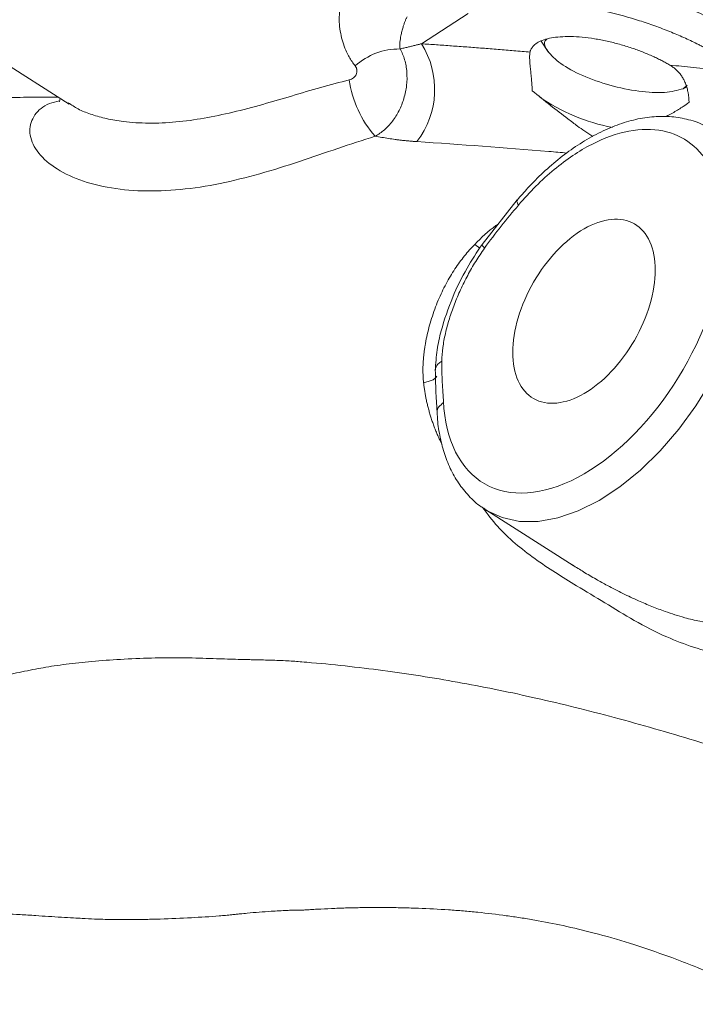
# Model space of a CAD drawing. Units: millimetres. Extents: x 0 to 25546, y 0 to 9489.
# Drawn here: x 1318 to 1379, y 478 to 567 of the extents above; entities that cross this region are included whole.
import ezdxf

# ---------------------------------------------------------------- set-up
doc = ezdxf.new("R2010")
doc.units = ezdxf.units.MM
doc.header["$LTSCALE"] = 5
doc.linetypes.add('SLD-Solid', pattern=[0])

msp = doc.modelspace()

# ---------------------------------------------------------------- linework, layer by layer
at = {"color": 7, "linetype": 'SLD-Solid', "lineweight": 15}
for p, q in [((1307.997, 568.857), (1322.176, 559.843)), ((1354.145, 565.314), (1358.385, 568.047)), ((1365.022, 565.54), (1365.658, 564.595)), ((1378.258, 561.544), (1377.902, 561.232)), ((1378.019, 561.283), (1378.204, 561.374)), ((1322.088, 559.956), (1322.203, 559.887)), ((1362.846, 551.153), (1359.655, 547.114)), ((1358.984, 547.112), (1359.436, 546.768)), ((1359.989, 523.029), (1359.895, 523.09)), ((1359.989, 523.029), (1367.911, 517.993))]:
    msp.add_line(p, q, dxfattribs=at)
at = {"color": 8, "linetype": 'SLD-Solid', "lineweight": 15}
msp.add_line((1356.02, 528.954), (1355.893, 529.178), dxfattribs=at)
at = {"color": 8, "linetype": 'SLD-Solid', "lineweight": 15, "flags": 128}
msp.add_lwpolyline([(1384.386, 546.778), (1384.071, 544.437), (1383.51, 542.022), (1382.712, 539.575), (1381.693, 537.14), (1380.469, 534.762), (1379.063, 532.481), (1377.5, 530.339), (1375.808, 528.374), (1374.016, 526.622), (1372.158, 525.113), (1370.267, 523.875), (1368.375, 522.929), (1366.517, 522.292), (1364.725, 521.977), (1363.033, 521.988), (1361.47, 522.325), (1360.064, 522.982), (1359.989, 523.029)], dxfattribs=at)
at = {"color": 7, "linetype": 'SLD-Solid', "lineweight": 15}
for centre, radius, start, end in [((1352.103, 558.952), 5.887, 89.01284, 132.41142), ((1347.591, 561.169), 7.754, 322.37971, 32.31131), ((1357.057, 563.304), 9.545, 187.60974, 221.9016), ((1374.79, 574.964), 17.557, 235.38508, 259.13835)]:
    msp.add_arc(centre, radius, start, end, dxfattribs=at)
for points, knots in [([(1360.281, 571.581), (1361.727, 571.808), (1363.468, 571.85), (1367.289, 571.56), (1369.368, 571.228), (1373.563, 570.236), (1375.678, 569.577), (1379.635, 568.028), (1381.477, 567.138), (1383.049, 566.197)], [0, 0, 0, 0, 0.25, 0.25, 0.5, 0.5, 0.75, 0.75, 1, 1, 1, 1]), ([(1346.959, 569.411), (1346.941, 569.352), (1346.904, 569.234), (1346.856, 569.052), (1346.814, 568.868), (1346.778, 568.68), (1346.747, 568.489), (1346.723, 568.296), (1346.705, 568.099), (1346.692, 567.899), (1346.68, 567.488), (1346.708, 566.858), (1346.841, 566.054), (1347.057, 565.28), (1347.313, 564.643), (1347.582, 564.116), (1347.839, 563.691), (1348.034, 563.429), (1348.132, 563.298)], [0, 0, 0, 0, 0.026988, 0.054078, 0.081337, 0.108833, 0.136632, 0.164797, 0.19339, 0.222468, 0.252088, 0.373231, 0.501188, 0.624195, 0.750998, 0.833817, 0.916685, 1, 1, 1, 1]), ([(1381.237, 564.176), (1381.144, 564.232), (1380.958, 564.344), (1380.671, 564.509), (1380.378, 564.674), (1380.08, 564.836), (1379.776, 564.998), (1379.467, 565.157), (1378.869, 565.457), (1377.956, 565.886), (1376.676, 566.429), (1375.331, 566.94), (1373.45, 567.578), (1371.023, 568.255), (1368.617, 568.734), (1366.777, 568.988), (1365.473, 569.11), (1364.244, 569.168), (1363.299, 569.164), (1362.592, 569.133), (1362.095, 569.096), (1361.616, 569.047), (1361.314, 569.002), (1361.162, 568.98)], [0, 0, 0, 0, 0.016736, 0.033445, 0.050138, 0.066827, 0.083522, 0.100235, 0.116976, 0.178782, 0.240611, 0.304867, 0.369144, 0.500099, 0.631038, 0.695273, 0.759528, 0.821303, 0.8831, 0.912351, 0.941545, 0.970741, 1, 1, 1, 1]), ([(1352.835, 567.755), (1352.818, 567.719), (1352.784, 567.645), (1352.735, 567.532), (1352.687, 567.413), (1352.639, 567.29), (1352.591, 567.162), (1352.545, 567.029), (1352.475, 566.818), (1352.386, 566.515), (1352.308, 566.188), (1352.258, 565.93), (1352.222, 565.702), (1352.195, 565.467), (1352.183, 565.216), (1352.186, 565.011), (1352.199, 564.891), (1352.204, 564.838)], [0, 0, 0, 0, 0.029847, 0.061535, 0.095164, 0.130816, 0.168561, 0.208457, 0.250555, 0.363782, 0.50019, 0.583575, 0.637998, 0.750245, 0.84879, 0.932037, 1, 1, 1, 1]), ([(1364.002, 564.561), (1364.01, 564.593), (1364.025, 564.657), (1364.06, 564.75), (1364.102, 564.841), (1364.154, 564.928), (1364.214, 565.013), (1364.283, 565.095), (1364.436, 565.25), (1364.726, 565.458), (1365.252, 565.686), (1365.918, 565.855), (1366.738, 565.956), (1367.678, 565.98), (1368.727, 565.92), (1369.843, 565.779), (1370.985, 565.56), (1372.124, 565.277), (1373.207, 564.944), (1374.231, 564.572), (1375.005, 564.244), (1375.575, 563.977), (1375.964, 563.782), (1376.339, 563.582), (1376.575, 563.445), (1376.693, 563.377)], [0, 0, 0, 0, 0.015513, 0.030981, 0.046424, 0.061859, 0.077303, 0.092775, 0.108293, 0.168974, 0.22968, 0.295705, 0.361758, 0.430824, 0.499923, 0.568998, 0.638107, 0.704152, 0.770231, 0.830935, 0.891672, 0.918796, 0.945828, 0.972864, 1, 1, 1, 1]), ([(1377.902, 561.232), (1377.383, 561.091), (1376.345, 560.811), (1373.9, 560.949), (1371.24, 561.493), (1368.697, 562.393), (1366.647, 563.514), (1365.522, 564.645), (1365.171, 565.434), (1365.487, 565.693), (1365.517, 565.717)], [0, 0, 0, 0, 0.1407933, 0.2815867, 0.42238, 0.5631732, 0.7039665, 0.8447596, 0.9855528, 1, 1, 1, 1]), ([(1352.204, 564.838), (1352.376, 564.546), (1352.516, 564.216), (1352.671, 563.688), (1352.714, 563.506), (1352.781, 563.128), (1352.805, 562.933), (1352.849, 562.346), (1352.84, 561.943), (1352.748, 561.135), (1352.666, 560.74), (1352.492, 560.16), (1352.425, 559.969), (1352.278, 559.601), (1352.198, 559.423), (1351.936, 558.904), (1351.731, 558.577), (1351.285, 557.993), (1351.042, 557.731), (1350.516, 557.274), (1350.241, 557.083), (1349.953, 556.93)], [0, 0, 0, 0, 0.125, 0.125, 0.1875, 0.1875, 0.25, 0.25, 0.375, 0.375, 0.5, 0.5, 0.5625, 0.5625, 0.625, 0.625, 0.75, 0.75, 0.875, 0.875, 1, 1, 1, 1]), ([(1352.204, 564.838), (1352.321, 564.866), (1352.55, 564.92), (1352.892, 565.002), (1353.222, 565.082), (1353.54, 565.16), (1353.845, 565.237), (1354.047, 565.288), (1354.145, 565.314)], [0, 0, 0, 0, 0.1917489, 0.3734476, 0.5451074, 0.7067415, 0.8583659, 1, 1, 1, 1]), ([(1354.145, 565.314), (1354.598, 565.283), (1355.508, 565.221), (1356.883, 565.122), (1358.275, 565.02), (1359.683, 564.912), (1361.108, 564.8), (1362.549, 564.683), (1363.516, 564.601), (1364.002, 564.561)], [0, 0, 0, 0, 0.138935, 0.279171, 0.420712, 0.563561, 0.707723, 0.853201, 1, 1, 1, 1]), ([(1364.202, 561.052), (1364.199, 561.117), (1364.194, 561.248), (1364.183, 561.442), (1364.171, 561.633), (1364.156, 561.822), (1364.141, 562.007), (1364.114, 562.312), (1364.073, 562.722), (1364.029, 563.15), (1363.997, 563.489), (1363.977, 563.754), (1363.966, 563.995), (1363.964, 564.211), (1363.974, 564.404), (1363.993, 564.508), (1364.002, 564.561)], [0, 0, 0, 0, 0.041873, 0.083556, 0.125115, 0.166618, 0.208133, 0.249729, 0.374767, 0.499665, 0.580913, 0.66236, 0.744513, 0.827861, 0.912875, 1, 1, 1, 1]), ([(1348.132, 563.298), (1348.149, 563.276), (1348.181, 563.232), (1348.221, 563.16), (1348.252, 563.085), (1348.275, 563.007), (1348.295, 562.89), (1348.294, 562.729), (1348.234, 562.533), (1348.125, 562.357), (1347.974, 562.213), (1347.795, 562.1), (1347.663, 562.061), (1347.596, 562.04)], [0, 0, 0, 0, 0.0568501, 0.1117606, 0.1652418, 0.2178459, 0.2701529, 0.3934588, 0.5134807, 0.6297079, 0.7495172, 0.871861, 1, 1, 1, 1]), ([(1377.003, 563.172), (1376.953, 563.208), (1376.853, 563.28), (1376.747, 563.344), (1376.693, 563.377)], [0, 0, 0, 0, 0.49691, 1, 1, 1, 1]), ([(1376.693, 563.377), (1377.405, 563.305), (1378.9, 563.155), (1381.253, 562.915), (1382.895, 562.745), (1383.752, 562.656)], [0, 0, 0, 0, 0.302798, 0.63613, 1, 1, 1, 1]), ([(1377.003, 563.172), (1377.05, 563.136), (1377.144, 563.065), (1377.275, 562.949), (1377.4, 562.829), (1377.517, 562.702), (1377.626, 562.571), (1377.728, 562.434), (1377.822, 562.292), (1377.91, 562.144), (1377.99, 561.992), (1378.102, 561.752), (1378.226, 561.414), (1378.326, 561.013), (1378.387, 560.648), (1378.422, 560.328), (1378.432, 560.109), (1378.437, 560)], [0, 0, 0, 0, 0.05171, 0.102835, 0.153442, 0.203605, 0.253396, 0.30289, 0.352165, 0.401296, 0.450364, 0.499445, 0.624642, 0.749847, 0.833158, 0.916412, 1, 1, 1, 1]), ([(1364.202, 561.052), (1364.756, 560.603), (1365.859, 559.707), (1367.216, 558.662), (1368.242, 557.898), (1368.985, 557.357), (1369.446, 557.064), (1369.688, 556.91)], [0, 0, 0, 0, 0.288302, 0.575034, 0.739601, 0.863616, 1, 1, 1, 1]), ([(1321.19, 560.469), (1320.831, 560.471), (1319.672, 560.475), (1317.504, 560.452), (1314.49, 560.376), (1310.869, 560.193), (1306.662, 559.882), (1303.695, 559.423), (1302.1, 559.176)], [0, 0, 0, 0, 0.054637, 0.176275, 0.330593, 0.518545, 0.741227, 1, 1, 1, 1]), ([(1321.348, 560.369), (1321.347, 560.352), (1321.344, 560.294), (1321.311, 560.146), (1321.249, 560.058), (1321.291, 560.074), (1321.301, 560.078)], [0, 0, 0, 0, 0.107173, 0.358519, 0.845323, 1, 1, 1, 1]), ([(1376.348, 558.701), (1376.581, 558.829), (1377.12, 559.127), (1377.818, 559.561), (1378.262, 559.876), (1378.437, 560)], [0, 0, 0, 0, 0.315434, 0.730112, 1, 1, 1, 1]), ([(1380.034, 557.756), (1379.935, 557.816), (1379.375, 558.159), (1378.239, 558.498), (1376.669, 558.754), (1375.048, 558.721), (1373.38, 558.435), (1371.687, 557.899), (1369.998, 557.131), (1368.339, 556.151), (1366.732, 554.989), (1365.212, 553.673), (1363.913, 552.39), (1363.161, 551.503), (1362.853, 551.14)], [0, 0, 0, 0, 0.020688, 0.117258, 0.207716, 0.299684, 0.392838, 0.486473, 0.57991, 0.672594, 0.764086, 0.853775, 0.94007, 1, 1, 1, 1]), ([(1362.958, 550.677), (1363.973, 551.879), (1365.06, 552.964), (1367.302, 554.822), (1368.455, 555.595), (1370.746, 556.772), (1371.883, 557.177), (1374.057, 557.589), (1375.095, 557.596), (1376.997, 557.213), (1377.861, 556.822), (1379.353, 555.671), (1379.98, 554.911), (1380.955, 553.076), (1381.302, 552.001), (1381.689, 549.613), (1381.729, 548.301), (1381.615, 546.917)], [0, 0, 0, 0, 0.125, 0.125, 0.25, 0.25, 0.375, 0.375, 0.5, 0.5, 0.625, 0.625, 0.75, 0.75, 0.875, 0.875, 1, 1, 1, 1]), ([(1353.733, 556.435), (1353.625, 556.443), (1353.406, 556.458), (1353.081, 556.485), (1352.753, 556.516), (1352.423, 556.551), (1352.091, 556.59), (1351.666, 556.645), (1351.15, 556.72), (1350.546, 556.819), (1350.152, 556.893), (1349.953, 556.93)], [0, 0, 0, 0, 0.079644, 0.160862, 0.243659, 0.328054, 0.414073, 0.501737, 0.663744, 0.829805, 1, 1, 1, 1]), ([(1362.958, 550.677), (1362.426, 550.047), (1361.899, 549.411), (1360.866, 548.115), (1360.36, 547.454), (1359.872, 546.773)], [0, 0, 0, 0, 0.5, 0.5, 1, 1, 1, 1]), ([(1362.432, 537.313), (1362.432, 538.291), (1362.6, 539.366), (1363.248, 541.547), (1363.728, 542.653), (1364.926, 544.728), (1365.643, 545.696), (1367.208, 547.348), (1368.055, 548.031), (1369.749, 549.009), (1370.595, 549.303), (1372.16, 549.458), (1372.878, 549.318), (1374.076, 548.627), (1374.555, 548.075), (1375.203, 546.642), (1375.372, 545.761), (1375.372, 544.783)], [0, 0, 0, 0, 0.125, 0.125, 0.25, 0.25, 0.375, 0.375, 0.5, 0.5, 0.625, 0.625, 0.75, 0.75, 0.875, 0.875, 1, 1, 1, 1]), ([(1354.341, 534.562), (1354.331, 534.658), (1354.312, 534.854), (1354.294, 535.153), (1354.283, 535.463), (1354.281, 535.785), (1354.288, 536.116), (1354.305, 536.459), (1354.331, 536.811), (1354.368, 537.174), (1354.416, 537.548), (1354.496, 538.072), (1354.624, 538.747), (1354.821, 539.571), (1355.063, 540.404), (1355.345, 541.23), (1355.66, 542.035), (1356.003, 542.802), (1356.371, 543.532), (1356.76, 544.225), (1357.17, 544.878), (1357.599, 545.493), (1358.045, 546.069), (1358.502, 546.609), (1358.825, 546.946), (1358.984, 547.112)], [0, 0, 0, 0, 0.021259, 0.043249, 0.065982, 0.089471, 0.113729, 0.138768, 0.164601, 0.191241, 0.2187, 0.246989, 0.307388, 0.369202, 0.432523, 0.497439, 0.560535, 0.621782, 0.681231, 0.738926, 0.794731, 0.848646, 0.900768, 0.95119, 1, 1, 1, 1]), ([(1359.657, 547.117), (1359.183, 546.404), (1358.164, 544.872), (1356.876, 542.211), (1356.016, 539.715), (1355.517, 537.492), (1355.444, 536.316), (1355.406, 535.701)], [0, 0, 0, 0, 0.201371, 0.432761, 0.694492, 0.840311, 1, 1, 1, 1]), ([(1359.872, 546.773), (1359.591, 546.378), (1359.324, 545.974), (1358.815, 545.151), (1358.574, 544.732), (1358.116, 543.877), (1357.898, 543.44), (1357.496, 542.563), (1357.31, 542.124), (1356.972, 541.244), (1356.819, 540.803), (1356.545, 539.921), (1356.425, 539.476), (1356.224, 538.599), (1356.145, 538.167), (1356.031, 537.322), (1355.995, 536.907), (1355.991, 536.504)], [0, 0, 0, 0, 0.125, 0.125, 0.25, 0.25, 0.375, 0.375, 0.5, 0.5, 0.625, 0.625, 0.75, 0.75, 0.875, 0.875, 1, 1, 1, 1]), ([(1356.189, 532.239), (1356.505, 528.781), (1357.98, 526.258), (1362.678, 524.061), (1365.734, 524.466), (1372.07, 528.123), (1375.125, 531.246), (1379.823, 538.868), (1381.299, 543.095), (1381.615, 546.917)], [0, 0, 0, 0, 0.25, 0.25, 0.5, 0.5, 0.75, 0.75, 1, 1, 1, 1]), ([(1359.667, 547.109), (1359.661, 547.108), (1359.623, 547.098), (1359.678, 546.99), (1359.809, 546.845), (1359.872, 546.773)], [0, 0, 0, 0, 0.086059, 0.552389, 1, 1, 1, 1]), ([(1375.372, 544.783), (1375.372, 543.805), (1375.203, 542.731), (1374.555, 540.549), (1374.076, 539.444), (1372.878, 537.369), (1372.16, 536.401), (1370.595, 534.749), (1369.749, 534.066), (1368.055, 533.088), (1367.208, 532.794), (1365.643, 532.639), (1364.926, 532.778), (1363.728, 533.47), (1363.248, 534.022), (1362.6, 535.455), (1362.432, 536.335), (1362.432, 537.313)], [0, 0, 0, 0, 0.125, 0.125, 0.25, 0.25, 0.375, 0.375, 0.5, 0.5, 0.625, 0.625, 0.75, 0.75, 0.875, 0.875, 1, 1, 1, 1]), ([(1356.15, 532.765), (1356.116, 533.383), (1356.073, 533.996), (1356.007, 535.234), (1355.984, 535.859), (1355.991, 536.504)], [0, 0, 0, 0, 0.5, 0.5, 1, 1, 1, 1]), ([(1355.406, 535.733), (1355.42, 534.932), (1355.44, 533.818), (1355.527, 532.538), (1355.557, 532.028), (1355.569, 531.811)], [0, 0, 0, 0, 0.595804, 0.828383, 1, 1, 1, 1]), ([(1355.893, 529.178), (1355.832, 529.31), (1355.711, 529.572), (1355.541, 529.967), (1355.382, 530.36), (1355.235, 530.752), (1355.098, 531.142), (1354.973, 531.53), (1354.858, 531.917), (1354.754, 532.301), (1354.66, 532.683), (1354.576, 533.063), (1354.502, 533.441), (1354.439, 533.817), (1354.384, 534.19), (1354.355, 534.438), (1354.341, 534.562)], [0, 0, 0, 0, 0.076547, 0.152231, 0.22707, 0.30108, 0.374281, 0.44669, 0.518325, 0.589209, 0.659366, 0.728817, 0.797584, 0.865688, 0.933152, 1, 1, 1, 1]), ([(1355.582, 531.845), (1355.585, 531.709), (1355.601, 530.995), (1355.792, 529.778), (1356.168, 528.214), (1356.736, 526.764), (1357.481, 525.435), (1358.429, 524.276), (1359.243, 523.493), (1359.783, 523.186), (1359.891, 523.125)], [0, 0, 0, 0, 0.0355049, 0.1864864, 0.3387177, 0.491988, 0.6462694, 0.8020021, 0.9604757, 1, 1, 1, 1]), ([(1302.129, 504.894), (1302.243, 504.903), (1302.472, 504.919), (1302.813, 504.949), (1303.159, 504.982), (1303.507, 505.019), (1303.858, 505.061), (1304.212, 505.106), (1304.569, 505.155), (1304.927, 505.208), (1305.287, 505.265), (1305.648, 505.325), (1306.01, 505.389), (1306.61, 505.501), (1307.441, 505.671), (1308.391, 505.893), (1309.303, 506.126), (1310.245, 506.376), (1311.316, 506.671), (1312.371, 506.964), (1313.265, 507.212), (1314.406, 507.524), (1315.892, 507.903), (1317.545, 508.274), (1318.852, 508.537), (1319.83, 508.717), (1320.829, 508.879), (1322.281, 509.08), (1324.261, 509.293), (1326.851, 509.483), (1329.557, 509.599), (1331.859, 509.62), (1333.429, 509.596), (1334.497, 509.565), (1335.789, 509.521), (1337.072, 509.483), (1338.124, 509.452), (1338.778, 509.437), (1339.444, 509.42), (1340.023, 509.405), (1340.605, 509.389), (1341.212, 509.368), (1341.954, 509.333), (1342.637, 509.293), (1343.372, 509.237), (1345.031, 509.096), (1347.623, 508.837), (1351.061, 508.411), (1354.462, 507.91), (1357.825, 507.337), (1361.177, 506.691), (1365.772, 505.698), (1371.705, 504.225), (1377.754, 502.484), (1382.664, 500.939), (1385.731, 499.922), (1388.164, 499.086), (1389.948, 498.459), (1391.722, 497.823), (1392.901, 497.39), (1393.488, 497.173)], [0, 0, 0, 0, 0.0039978, 0.0081038, 0.0123155, 0.0166302, 0.0210449, 0.0255564, 0.0301612, 0.0348557, 0.0396362, 0.0444987, 0.0494394, 0.054454, 0.069342, 0.0847173, 0.0963044, 0.1105777, 0.1277004, 0.1456063, 0.1591589, 0.1686229, 0.1974817, 0.2248515, 0.2385502, 0.2509888, 0.2639464, 0.277319, 0.3057221, 0.3356625, 0.3671888, 0.3963157, 0.4101658, 0.4169344, 0.429839, 0.4505352, 0.4571577, 0.4628299, 0.4711777, 0.4781824, 0.48109, 0.4895127, 0.4972128, 0.504198, 0.5106224, 0.5196915, 0.554666, 0.5889513, 0.6225889, 0.655622, 0.6880918, 0.7208284, 0.7895554, 0.8600023, 0.8954714, 0.9313176, 0.9486077, 0.9658165, 0.9829465, 1, 1, 1, 1]), ([(1307.688, 485.384), (1307.791, 485.417), (1308.019, 485.489), (1308.393, 485.6), (1308.916, 485.742), (1309.448, 485.871), (1310.206, 486.032), (1311.154, 486.197), (1312.357, 486.337), (1313.487, 486.405), (1314.555, 486.422), (1315.517, 486.406), (1316.595, 486.369), (1317.766, 486.314), (1319.041, 486.234), (1320.291, 486.144), (1321.434, 486.072), (1322.458, 486.011), (1323.185, 485.974), (1323.914, 485.936), (1324.684, 485.901), (1326.104, 485.854), (1327.566, 485.85), (1329.158, 485.875), (1330.94, 485.925), (1333.16, 486.016), (1335.143, 486.14), (1336.276, 486.237), (1336.657, 486.272), (1336.972, 486.303), (1337.317, 486.34), (1337.784, 486.388), (1338.845, 486.492), (1340.029, 486.589), (1341.24, 486.658), (1341.857, 486.69), (1342.315, 486.708), (1342.635, 486.705), (1342.912, 486.709), (1343.199, 486.716), (1343.45, 486.726), (1343.74, 486.74), (1344.145, 486.769), (1344.911, 486.814), (1345.759, 486.858), (1346.612, 486.893), (1347.256, 486.915), (1347.904, 486.932), (1348.772, 486.95), (1349.867, 486.961), (1351.191, 486.957), (1352.528, 486.933), (1354.332, 486.876), (1356.141, 486.781), (1357.936, 486.648), (1359.678, 486.488), (1361.41, 486.283), (1363.139, 486.03), (1364.858, 485.746), (1367.087, 485.312), (1369.969, 484.627), (1373.221, 483.691), (1375.922, 482.769), (1377.955, 481.998), (1379.652, 481.323), (1381.127, 480.69), (1382.378, 480.122), (1382.965, 479.849), (1383.558, 479.572), (1384.322, 479.212), (1385.306, 478.741), (1386.07, 478.367), (1386.463, 478.175)], [0, 0, 0, 0, 0.004525, 0.010019, 0.016446, 0.027487, 0.033453, 0.04982, 0.069204, 0.086364, 0.0994, 0.115787, 0.127966, 0.145584, 0.165427, 0.181329, 0.197124, 0.211881, 0.222505, 0.226094, 0.240806, 0.25291, 0.28166, 0.297423, 0.314136, 0.349831, 0.381751, 0.38908, 0.392646, 0.396147, 0.400979, 0.405705, 0.413809, 0.441005, 0.450107, 0.45889, 0.463927, 0.467042, 0.470598, 0.474122, 0.477613, 0.479888, 0.484831, 0.492607, 0.508222, 0.516062, 0.523924, 0.531808, 0.539713, 0.555584, 0.571539, 0.587575, 0.603692, 0.636174, 0.651947, 0.667245, 0.697651, 0.71277, 0.72784, 0.757858, 0.790828, 0.829161, 0.873536, 0.888884, 0.904612, 0.937271, 0.945439, 0.953585, 0.960476, 0.968947, 0.984002, 1, 1, 1, 1])]:
    msp.add_open_spline(points, degree=3, knots=knots, dxfattribs=at)
at = {"color": 8, "linetype": 'SLD-Solid', "lineweight": 15}
for points, knots in [([(1322.203, 559.887), (1322.494, 559.693), (1323.084, 559.301), (1324.259, 558.863), (1325.581, 558.492), (1327.285, 558.202), (1329.386, 558.069), (1331.854, 558.181), (1334.418, 558.531), (1337.063, 559.089), (1339.723, 559.793), (1342.396, 560.579), (1345.02, 561.369), (1346.736, 561.816), (1347.596, 562.04)], [0, 0, 0, 0, 0.055778, 0.112921, 0.173717, 0.238368, 0.329618, 0.423608, 0.517472, 0.611045, 0.710067, 0.804642, 0.902132, 1, 1, 1, 1]), ([(1349.953, 556.93), (1348.827, 556.566), (1346.548, 555.83), (1343.042, 554.6), (1339.455, 553.478), (1335.826, 552.575), (1332.241, 552.024), (1328.781, 551.891), (1325.571, 552.218), (1322.747, 553.007), (1320.487, 554.219), (1318.987, 555.746), (1318.434, 557.406), (1318.919, 558.89), (1320.003, 559.837), (1320.982, 560.056), (1321.295, 560.126)], [0, 0, 0, 0, 0.071884, 0.145454, 0.221234, 0.298133, 0.376641, 0.45524, 0.533911, 0.61194, 0.688453, 0.762681, 0.834016, 0.902302, 0.968744, 1, 1, 1, 1]), ([(1367.348, 555.397), (1366.805, 555.446), (1362.19, 555.861), (1357.697, 556.166), (1353.733, 556.435)], [0, 0, 0, 0, 0.117689, 1, 1, 1, 1]), ([(1362.958, 550.677), (1362.887, 550.807), (1362.771, 551.021), (1362.841, 551.097), (1362.868, 551.127)], [0, 0, 0, 0, 0.610834, 1, 1, 1, 1]), ([(1358.984, 547.112), (1359.591, 547.718), (1360.256, 548.383), (1361.043, 548.912), (1361.112, 548.958)], [0, 0, 0, 0, 0.912044, 1, 1, 1, 1]), ([(1395.486, 540.805), (1395.449, 540.417), (1395.371, 539.61), (1395.134, 538.46), (1394.857, 537.45), (1394.573, 536.589), (1394.346, 535.985), (1394.172, 535.553), (1394.074, 535.317), (1393.94, 535.002), (1393.773, 534.627), (1393.582, 534.211), (1393.042, 533.075), (1392.156, 531.388), (1390.874, 529.164), (1389.728, 527.236), (1388.607, 525.339), (1387.565, 523.434), (1386.844, 521.953), (1386.388, 520.93), (1386.133, 520.331), (1385.885, 519.722), (1385.643, 519.106), (1385.409, 518.484), (1385.235, 518.006), (1385.053, 517.481), (1384.835, 516.871), (1384.555, 516.126), (1384.283, 515.474), (1384.013, 514.899), (1383.721, 514.383), (1383.419, 513.963), (1383.151, 513.672), (1382.926, 513.471), (1382.691, 513.301), (1382.38, 513.125), (1381.978, 512.962), (1381.496, 512.848), (1381.014, 512.799), (1380.346, 512.796), (1379.348, 512.916), (1377.902, 513.264), (1376.449, 513.735), (1375.049, 514.268), (1373.769, 514.809), (1372.42, 515.441), (1371.141, 516.095), (1369.948, 516.755), (1368.89, 517.374), (1368.192, 517.823), (1367.867, 518.033)], [0, 0, 0, 0, 0.025622, 0.053269, 0.075583, 0.09206, 0.109918, 0.115417, 0.120606, 0.125485, 0.136239, 0.145386, 0.152927, 0.211261, 0.256088, 0.298982, 0.338131, 0.382092, 0.427056, 0.441208, 0.455901, 0.47115, 0.486968, 0.503368, 0.520363, 0.525918, 0.546959, 0.572436, 0.592791, 0.608841, 0.630045, 0.648061, 0.658089, 0.667508, 0.676348, 0.684646, 0.699004, 0.712417, 0.722827, 0.733471, 0.757067, 0.784809, 0.820711, 0.845252, 0.87086, 0.900278, 0.930393, 0.95289, 0.978026, 1, 1, 1, 1]), ([(1405.13, 539.132), (1405.018, 537.553), (1404.797, 534.425), (1403.972, 530.231), (1403.027, 526.898), (1402.19, 524.464), (1401.215, 522.154), (1400.061, 520.063), (1398.724, 518.231), (1397.295, 516.563), (1395.78, 515.043), (1394.119, 513.726), (1392.692, 512.263), (1391.009, 511.107), (1389.127, 510.194), (1386.938, 509.6), (1384.378, 509.457), (1381.62, 509.795), (1378.928, 510.499), (1376.192, 511.541), (1373.493, 512.939), (1370.83, 514.582), (1367.775, 516.411), (1364.389, 518.519), (1361.468, 520.906), (1360.138, 522.661), (1359.7, 523.238)], [0, 0, 0, 0, 0.0725627, 0.1437788, 0.1787759, 0.2132077, 0.2467232, 0.2789688, 0.3102337, 0.3428148, 0.3768456, 0.4113044, 0.4481078, 0.485658, 0.5237974, 0.5647042, 0.6076102, 0.6499202, 0.6887557, 0.7240343, 0.7680723, 0.8098526, 0.8496981, 0.9103962, 0.9705063, 1, 1, 1, 1]), ([(1355.407, 535.701), (1355.42, 535.8), (1355.447, 536), (1355.653, 536.28), (1355.88, 536.43), (1355.991, 536.504)], [0, 0, 0, 0, 0.332104, 0.67183, 1, 1, 1, 1]), ([(1354.341, 534.562), (1354.479, 534.589), (1354.618, 534.622), (1354.882, 534.702), (1355.007, 534.748), (1355.227, 534.852), (1355.321, 534.91), (1355.462, 535.032), (1355.509, 535.096), (1355.529, 535.159)], [0, 0, 0, 0, 0.25, 0.25, 0.5, 0.5, 0.75, 0.75, 1, 1, 1, 1]), ([(1355.583, 531.845), (1355.577, 531.863), (1355.522, 532.033), (1355.686, 532.38), (1355.996, 532.637), (1356.15, 532.765)], [0, 0, 0, 0, 0.056545, 0.528271, 1, 1, 1, 1])]:
    msp.add_open_spline(points, degree=3, knots=knots, dxfattribs=at)
at = {"color": 7, "linetype": 'SLD-Solid', "lineweight": 15}
msp.add_open_spline([(1356.189, 532.239), (1356.173, 532.412), (1356.16, 532.588), (1356.15, 532.765)], degree=3, dxfattribs=at)

doc.saveas('drawing.dxf')
